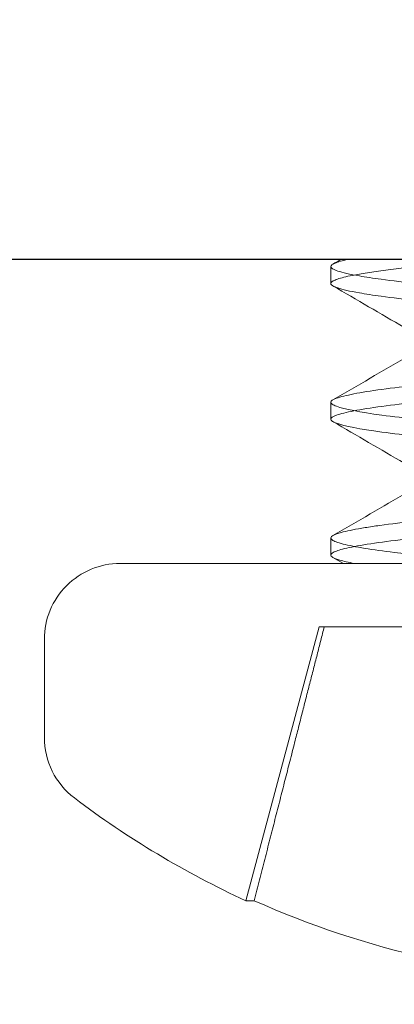
# Model space of a CAD drawing. Units: inches. Extents: x 56.09 to 60.52, y 5.01 to 11.11.
# Drawn here: x 59.02 to 59.1, y 9.22 to 9.44 of the extents above; entities that cross this region are included whole.
import ezdxf

# ---------------------------------------------------------------- set-up
doc = ezdxf.new("R2010")
doc.units = ezdxf.units.IN
doc.header["$MEASUREMENT"] = 0
for name, color, linetype, lineweight in [('FABRIC-ROLL', 7, 'Continuous', 30), ('SHADE-BRACKET', 7, 'Continuous', 30), ('SHADE-BRACKET_SCREW', 7, 'Continuous', 5), ('TOP-BACK_COVER', 7, 'Continuous', 20)]:
    doc.layers.add(name, color=color, linetype=linetype, lineweight=lineweight)

# ---------------------------------------------------------------- blocks, each defined once
blk = doc.blocks.new('FABRIC-ROLL-085532')
at = {"layer": 'FABRIC-ROLL', "extrusion": (0, 0, -1)}
h = blk.add_hatch(color=254, dxfattribs=at)
edge = h.paths.add_edge_path()
edge.add_arc((-57.96337489828649, 6.174523538820862), 0.115, 375.218455157713, 378.34609202681526, ccw=False)
edge.add_arc((-59.89323888313109, 5.649523538820862), 2.115, 344.7815448422335, 375.2184551577665, ccw=False)
edge.add_arc((-57.96337489828649, 5.124523538820861), 0.115, 195.2184551577125, 344.78154484228753, ccw=False)
edge.add_arc((-56.03351091344149, 5.649523538820862), 2.115, 164.7815448422363, 195.2184551577637, ccw=False)
edge.add_arc((-57.96337489828649, 6.174523538820862), 0.115, 521.6539079731845, 524.781544842287, ccw=False)
edge.add_arc((-59.9708748982865, 6.840232747108862), 2, 341.6539079732528, 360)
edge.add_line((-57.97087489828649, 6.840232747108862), (-57.97087489828649, 9.460380735627062))
edge.add_arc((-59.15587489828649, 9.649523538820862), 1.2, 0, 350.93127845396623, ccw=False)
edge.add_line((-57.95587489828649, 9.649523538820864), (-57.95587489828649, 6.840232747108863))
edge.add_arc((-55.95587489828649, 6.840232747108863), 2, 540, 558.346092026747)
edge = h.paths.add_edge_path(flags=0)
edge.add_arc((-59.9708748982865, 6.840232747108863), 2.015, 341.65390797325074, 353.6226366438725, ccw=False)
edge.add_arc((-57.96337489828649, 6.174523538820862), 0.1, 521.6539079732166, 524.7815448421954)
edge.add_arc((-56.03351091344149, 5.649523538820862), 2.1, 524.7815448422316, 555.2184551577684)
edge.add_arc((-57.96337489828649, 5.124523538820861), 0.1, 195.2184551578038, 344.7815448421962)
edge.add_arc((-59.89323888313109, 5.649523538820862), 2.1, 344.7815448422287, 375.2184551577713)
edge.add_arc((-57.96337489828649, 6.174523538820862), 0.1, 375.2184551578044, 378.3460920267834)
edge.add_arc((-55.95587489828649, 6.840232747108863), 2.015, 186.3773633561275, 198.3460920267493, ccw=False)
edge.add_arc((-57.96337489828649, 6.615858617584862), 0.005, 366.3773633477969, 533.6226366522031)
edge = h.paths.add_edge_path(flags=0)
edge.add_arc((-59.15587489828649, 9.649523538820862), 0.6000000000000001, 180, 540)
blk.add_circle((-59.15587489828649, 9.649523538820862), 0.6000000000000001, dxfattribs=at)
for centre, start in [((-59.15587489828649, 9.649523538820864), 5.09e-14), ((-59.15587489828649, 9.649523538820862), 0)]:
    blk.add_arc(centre, 1.2, start, 350.9312784539662, dxfattribs=at)
at = {"layer": 'FABRIC-ROLL'}
blk.add_arc((59.15587489828649, 9.649523538820862), 0.6000000000000001, 180, 0, dxfattribs=at)
blk = doc.blocks.new('SHADE-BRACKET-085532')
at = {"layer": 'SHADE-BRACKET', "extrusion": (0, 1, 0)}
blk.add_line((59.37337489828649, 9.389523538820862), (58.93837489828649, 9.389523538820862), dxfattribs=at)
blk = doc.blocks.new('SHADE-BRACKET_SCREWS-085532')
at = {"layer": 'SHADE-BRACKET_SCREW', "extrusion": (0, 1, 0)}
for p, q in [((59.0868748982865, 9.383976650908274), (59.0868748982865, 9.387882904467933)), ((59.0868748982865, 9.352726375699723), (59.0868748982865, 9.356636353939937)), ((59.0868748982865, 9.321475127610062), (59.0868748982865, 9.325382913820867)), ((59.08976977276217, 9.319523538820864), (59.08736990881982, 9.320919508587155)), ((59.03833535820164, 9.319523538814789), (59.27341443837134, 9.319523538814789)), ((59.06731499217833, 9.241893232921694), (59.08421730920234, 9.304973538820873)), ((59.08536735284211, 9.304973538820867), (59.08421730920232, 9.304973538820866)), ((59.08536735284212, 9.304973538820875), (59.11043474077505, 9.304973538820873)), ((59.02087489828649, 9.279472101830924), (59.02087489828649, 9.302063538820853)), ((59.06731499217837, 9.241893232921825), (59.06922750738745, 9.241893232921825))]:
    blk.add_line(p, q, dxfattribs=at)
at = {"layer": 'SHADE-BRACKET_SCREW'}
for centre, radius, start, end in [((59.03833489828649, 9.302063538820853), 0.0174599999999909, 89.9984907832304, 179.9999999999956), ((59.03833489828649, 9.279472101830923), 0.0174599999999989, 179.9999999999971, 232.8611374849351)]:
    blk.add_arc(centre, radius, start, end, dxfattribs=at)
at = {"layer": 'SHADE-BRACKET_SCREW', "extrusion": (0, 0, -1)}
blk.add_arc((-59.15587489828649, 9.434660136758662), 0.212136597938199, 294.6747350203617, 307.1402960787531, dxfattribs=at)
at = {"layer": 'SHADE-BRACKET_SCREW'}
blk.add_ellipse((59.1558748982865, 9.434785202739869), major_axis=(0.2121317445420046, 2.59e-14), ratio=0.9961946980917495, start_param=-1.991562892531568, end_param=-1.793090287327633, dxfattribs=at)
for points, knots in [([(59.08687489828676, 9.383976651069716), (59.08687483412546, 9.384229504440109), (59.08719663867707, 9.38449962841907), (59.08849345340458, 9.3850534213417), (59.08948282190769, 9.385336789358117), (59.09346593935053, 9.38621470434637), (59.0974440137351, 9.386832003451824), (59.10397791224152, 9.38759820692493), (59.10549260631064, 9.387764185350987), (59.11020240230403, 9.388251137239793), (59.11361046984199, 9.388566359968793), (59.1200093157194, 9.38908454010202), (59.12288047454045, 9.389304570803917), (59.12585587376514, 9.389523538820862)], [0, 0, 0, 0, 0.0293828876927244, 0.0293828876927244, 0.0595261388043758, 0.0595261388043758, 0.1209707694381698, 0.1209707694381698, 0.1381887741245923, 0.1381887741245923, 0.1718501983572898, 0.1718501983572898, 0.1971340050657534, 0.1971340050657534, 0.1971340050657534, 0.1971340050657534]), ([(59.09078007414465, 9.389523538820862), (59.08947603452852, 9.389228177401792), (59.0884912035701, 9.388937934533358), (59.08719666129682, 9.388390098358556), (59.08687486854458, 9.388133187289926), (59.08687489828664, 9.387882904681652)], [0.2170540528449769, 0.2170540528449769, 0.2170540528449769, 0.2170540528449769, 0.247128368981107, 0.247128368981107, 0.2765381252925922, 0.2765381252925922, 0.2765381252925922, 0.2765381252925922]), ([(59.08687489828664, 9.387882904607354), (59.08687488926777, 9.387721208121159), (59.08700708159069, 9.387553642587246), (59.08754038863858, 9.387208661102177), (59.08794700891629, 9.387031289045526), (59.08959423890043, 9.38648285296928), (59.09125722652817, 9.386097896513748), (59.09490549336434, 9.385454162233687), (59.09659376456771, 9.38519774422869), (59.10100942365398, 9.384597458943926), (59.10388643993116, 9.384254100063902), (59.11018121793596, 9.38360813859593), (59.11356360655481, 9.38330396376691), (59.11994179084253, 9.382779573387076), (59.12282530197896, 9.3825623812315), (59.13039703553867, 9.381995043708812), (59.13520587578879, 9.381626045266017), (59.14272037262468, 9.381060256105352), (59.14531718477688, 9.38086633389556), (59.15056964094197, 9.380471451563881), (59.15322124182319, 9.380269773720807), (59.1558748611883, 9.380068598249785)], [0, 0, 0, 0, 0.0188309923981026, 0.0188309923981026, 0.0380786670551388, 0.0380786670551388, 0.0773543509489738, 0.0773543509489738, 0.1035408512295256, 0.1035408512295256, 0.1381136726403143, 0.1381136726403143, 0.1715480629628296, 0.1715480629628296, 0.196947039566479, 0.196947039566479, 0.2358189903170851, 0.2358189903170851, 0.2559593748602916, 0.2559593748602916, 0.2762559646466756, 0.2762559646466756, 0.2762559646466756, 0.2762559646466756]), ([(59.08736704414032, 9.383422505249454), (59.08733314372907, 9.383442216868493), (59.08730098579283, 9.38346187280899), (59.08700697819331, 9.383651273208034), (59.0868748696725, 9.383815990125694), (59.08687489828676, 9.383976651174418)], [0.2552601876520971, 0.2552601876520971, 0.2552601876520971, 0.2552601876520971, 0.2574333860762507, 0.2574333860762507, 0.2762689327167941, 0.2762689327167941, 0.2762689327167941, 0.2762689327167941]), ([(59.15587491823252, 9.376165010100245), (59.15322103970237, 9.376364425640327), (59.15056944807691, 9.37656342593449), (59.14531725586577, 9.37696343585683), (59.14272050062315, 9.377162942292726), (59.13520426752531, 9.377734148735925), (59.13039641755189, 9.378086376363209), (59.12282499983452, 9.378652468856707), (59.11994109877598, 9.378874084810546), (59.11356179646732, 9.379395801642614), (59.11017841540858, 9.379706785330573), (59.1038824919068, 9.380358780050017), (59.10100463320664, 9.380692629696396), (59.09658909326153, 9.381291498707045), (59.09490156289272, 9.38155305924644), (59.09125458258539, 9.382197495051585), (59.0895926034465, 9.382575765430051), (59.08800753991547, 9.383108750809745), (59.08763348063389, 9.383267529904304), (59.08736704414032, 9.383422505249454)], [3.8490768134e-06, 3.8490768134e-06, 3.8490768134e-06, 3.8490768134e-06, 0.0202834200539178, 0.0202834200539178, 0.0404076277369737, 0.0404076277369737, 0.0792601873459113, 0.0792601873459113, 0.1046548001160514, 0.1046548001160514, 0.138113318689578, 0.138113318689578, 0.1727112412011166, 0.1727112412011166, 0.1988989295683472, 0.1988989295683472, 0.2381800730102254, 0.2381800730102254, 0.2552601876520971, 0.2552601876520971, 0.2552601876520971, 0.2552601876520971]), ([(59.15587489828648, 9.364445413820864), (59.15356915079735, 9.364271335601416), (59.15126439314346, 9.364097024772494), (59.14668713788529, 9.363751713575487), (59.14441732212023, 9.363580662063876), (59.13775434354672, 9.363078147459797), (59.13343738144546, 9.362749498753844), (59.12661040651556, 9.362235137937667), (59.12401529240369, 9.362045439124111), (59.12008241886724, 9.361744854629958), (59.11868741762046, 9.361634872039774), (59.1136597110043, 9.361221803619117), (59.11024091368568, 9.360910412011364), (59.10396842615829, 9.3602645112314), (59.10113344918545, 9.359930915500934), (59.09608598450724, 9.359249247618738), (59.09390851171389, 9.358906635552103), (59.09041586114856, 9.358221757926508), (59.08909645559995, 9.35788045151262), (59.08732210981301, 9.357236228189684), (59.08687489823051, 9.35693954769654), (59.0868748982865, 9.356636353939937)], [0, 0, 0, 0, 0.0176227975438732, 0.0176227975438732, 0.0351527335449857, 0.0351527335449857, 0.0695677738025955, 0.0695677738025955, 0.091672234029461, 0.091672234029461, 0.1042304700307302, 0.1042304700307302, 0.1380054781301774, 0.1380054781301774, 0.1720030671289628, 0.1720030671289628, 0.2070860013699339, 0.2070860013699339, 0.2416538247206021, 0.2416538247206021, 0.2763392858902147, 0.2763392858902147, 0.2763392858902147, 0.2763392858902147]), ([(59.08736924196524, 9.352169595431304), (59.08730657263836, 9.352206036345521), (59.08724983423678, 9.35224228933528), (59.08698298470292, 9.352431627163062), (59.08687486030729, 9.352579366114426), (59.08687497557764, 9.353025671137976), (59.08732279593656, 9.353338236397207), (59.08909787687056, 9.35398919957933), (59.09041863213101, 9.35431769140958), (59.0939142213836, 9.354999615287621), (59.0960923655526, 9.355350737362697), (59.10114135161005, 9.356028488795667), (59.10397676161056, 9.356357914892929), (59.11024940435137, 9.357004625425542), (59.11366900579531, 9.357320782584035), (59.11869746187925, 9.357728332394572), (59.1200921862257, 9.35783591352111), (59.1240245139406, 9.35813565087913), (59.12661982544593, 9.358331145536855), (59.13344417459907, 9.35884683712726), (59.13775972449241, 9.359171781270218), (59.14442076588101, 9.359674553527336), (59.1466899018351, 9.359845947748251), (59.15126575854984, 9.360191498228467), (59.15356982050082, 9.360365136053321), (59.15587489828648, 9.36053916382086)], [0.2554390932521386, 0.2554390932521386, 0.2554390932521386, 0.2554390932521386, 0.2594443767869436, 0.2594443767869436, 0.2764820794606378, 0.2764820794606378, 0.3111417417523807, 0.3111417417523807, 0.3457098667793051, 0.3457098667793051, 0.3807630294271097, 0.3807630294271097, 0.4147271052718688, 0.4147271052718688, 0.4484702855300072, 0.4484702855300072, 0.4610105828614771, 0.4610105828614771, 0.4830895656932415, 0.4830895656932415, 0.5174848332657, 0.5174848332657, 0.5350051072938166, 0.5350051072938166, 0.5526180113849001, 0.5526180113849001, 0.5526180113849001, 0.5526180113849001]), ([(59.0868748982865, 9.356636353939937), (59.0868748982865, 9.356636323555472), (59.086874898291, 9.356636293170865), (59.08687494240598, 9.356487164463777), (59.08698320365121, 9.356336062292254), (59.08741787536705, 9.35602745797832), (59.0877466225922, 9.35587000825508), (59.0899618728562, 9.355054933211674), (59.09351428650769, 9.35436010803055), (59.10112355489832, 9.35333461667898), (59.10396778961985, 9.353003170265916), (59.10869664608203, 9.352514097371927), (59.11034275398645, 9.35235282922976), (59.11503149427507, 9.351924491498751), (59.1182021358183, 9.35167215044737), (59.12406106478517, 9.351219759670496), (59.12667082860316, 9.351023222482352), (59.137760586302, 9.35018943191572), (59.14677549822672, 9.34950330602052), (59.15587730905566, 9.348819384896396)], [0.2763392858902147, 0.2763392858902147, 0.2763392858902147, 0.2763392858902147, 0.2763427618915321, 0.2763427618915321, 0.2933995834415543, 0.2933995834415543, 0.3106611145705669, 0.3106611145705669, 0.3807746846108006, 0.3807746846108006, 0.4148972186011279, 0.4148972186011279, 0.4318749290148839, 0.4318749290148839, 0.461302712194749, 0.461302712194749, 0.483529648334681, 0.483529648334681, 0.5531814272237278, 0.5531814272237278, 0.5531814272237278, 0.5531814272237278]), ([(59.15587736436179, 9.344915795245292), (59.14677538069835, 9.345605833092787), (59.1377607896435, 9.346281812010087), (59.12667173517998, 9.347118063468336), (59.12406216589449, 9.347314191175798), (59.11820310631016, 9.347761160592126), (59.11503208978981, 9.348019683280237), (59.11034433691038, 9.348448981233842), (59.10869852933796, 9.3486083250494), (59.10396969875026, 9.34909509259068), (59.10112523574433, 9.349428235115465), (59.09351436816193, 9.350455284875375), (59.08996088693077, 9.351147458580378), (59.08784767890336, 9.35192683129795), (59.08757613892415, 9.35204926515051), (59.08736924196524, 9.352169595431304)], [4.215455088e-06, 4.215455088e-06, 4.215455088e-06, 4.215455088e-06, 0.0695604395805682, 0.0695604395805682, 0.0917587987182944, 0.0917587987182944, 0.1211472266545407, 0.1211472266545407, 0.1381001587952696, 0.1381001587952696, 0.1721795906847056, 0.1721795906847056, 0.2422160277163307, 0.2422160277163307, 0.2554390932521386, 0.2554390932521386, 0.2554390932521386, 0.2554390932521386]), ([(59.0868748982865, 9.325382913820867), (59.08687474426492, 9.325837464600268), (59.0878306380409, 9.326284406943193), (59.09035924611395, 9.326937037398245), (59.0910983443119, 9.327103134785133), (59.09278090477731, 9.32743744333953), (59.09372394963885, 9.32760536636699), (59.09580723401015, 9.327943640193691), (59.09694673560768, 9.328113806321756), (59.10320017622549, 9.328974316990333), (59.10969638087796, 9.329648914619533), (59.11913459081793, 9.330421163842537), (59.12103844967181, 9.330566055626115), (59.12495177852727, 9.330861086825468), (59.12695834336017, 9.331012807261489), (59.13109297397397, 9.331324713765197), (59.13322018605079, 9.33148482064452), (59.1375387940829, 9.331810836783662), (59.13972739339728, 9.331976516716859), (59.14414628768287, 9.332310132910306), (59.14637385271447, 9.33247778138517), (59.15085088232576, 9.332815662252406), (59.15309763810334, 9.332985690210595), (59.15758965051188, 9.33332491909487), (59.15983230869318, 9.333493670305886), (59.16429624524786, 9.333830451423648), (59.16651494836622, 9.333998321457894), (59.17307372075399, 9.334493951717258), (59.17734341533349, 9.334815625774304), (59.18352680149446, 9.33528276907573), (59.18554827675967, 9.335434697359432), (59.18950102604146, 9.335733685466192), (59.19142885426078, 9.335879688243574), (59.19517027943969, 9.336175329722657), (59.19698107609431, 9.336327067206456), (59.20049859406282, 9.336642075738075), (59.20220098585961, 9.336805086500423), (59.20708809838786, 9.337300643353515), (59.21003025392272, 9.337636781504674), (59.21463282971495, 9.338245403707642), (59.21642601769853, 9.338514080697408), (59.22027448150378, 9.339179516174545), (59.22202226974938, 9.339563736738121), (59.22430766407903, 9.34030842633799), (59.22487497290468, 9.340672212375392), (59.22487489828644, 9.341007917015267)], [-0.5519814052142265, -0.5519814052142265, -0.5519814052142265, -0.5519814052142265, -0.5012330081522195, -0.5012330081522195, -0.4841990426972532, -0.4841990426972532, -0.4671175616456835, -0.4671175616456835, -0.4499915325021067, -0.4499915325021067, -0.3801845447321204, -0.3801845447321204, -0.3632113544899167, -0.3632113544899167, -0.3462361371407288, -0.3462361371407288, -0.3289626469905689, -0.3289626469905689, -0.31172389117696, -0.31172389117696, -0.2945278420107944, -0.2945278420107944, -0.2773616684132694, -0.2773616684132694, -0.2602393113280906, -0.2602393113280906, -0.243151183441819, -0.243151183441819, -0.2092899589564094, -0.2092899589564094, -0.1923422199736669, -0.1923422199736669, -0.1753494130303999, -0.1753494130303999, -0.1583530188231701, -0.1583530188231701, -0.1410839392290112, -0.1410839392290112, -0.1064481017051277, -0.1064481017051277, -0.079312690480993, -0.079312690480993, -0.0390112116834512, -0.0390112116834512, 0, 0, 0, 0]), ([(59.22487489828644, 9.33710166703658), (59.2248749122344, 9.336960041902522), (59.22477272358796, 9.33681499362795), (59.22436048590633, 9.336514395685297), (59.22404638840704, 9.33635888969345), (59.22277042139989, 9.335877482553094), (59.22147771949262, 9.335545704121907), (59.21861444665415, 9.334977361834895), (59.2172737670257, 9.334747437026243), (59.2137316044274, 9.334210257934707), (59.21139896706874, 9.333901644050119), (59.20733528849591, 9.333431653386866), (59.20580190621343, 9.333265762161599), (59.20257528728599, 9.332936959101222), (59.20088364037159, 9.332774213653016), (59.19738293894369, 9.332457951742123), (59.19557777752249, 9.332304390532537), (59.19183797904868, 9.332002359005669), (59.18990578862993, 9.331855390288808), (59.18595807702747, 9.331560591896979), (59.1839466415243, 9.331410575815905), (59.17778206063712, 9.330946125577913), (59.17351878919107, 9.330620477256836), (59.16027916717391, 9.329622380087027), (59.15113836005652, 9.328930400405772), (59.13792631763519, 9.327934855603536), (59.13368254404487, 9.32761832861817), (59.12551940675204, 9.326996987117626), (59.12161818800119, 9.3267014758061), (59.11608196918076, 9.326262814976069), (59.11428451165603, 9.32611461971371), (59.10900186105745, 9.325643251871435), (59.10574429376613, 9.325303420364495), (59.09705197075908, 9.324288129672217), (59.09269527262258, 9.323605531252104), (59.08879525117262, 9.322638317037981), (59.08793004168214, 9.32234757408662), (59.08704862744091, 9.321858556904832), (59.08686657189856, 9.321657691950898), (59.08688162261981, 9.321315680656893), (59.08699416658951, 9.321170799963063), (59.08726015504576, 9.320986026876813), (59.08731255382297, 9.320952894600763), (59.08736990882005, 9.32091950858703)], [-0.6228709755287375, -0.6228709755287375, -0.6228709755287375, -0.6228709755287375, -0.606314328920621, -0.606314328920621, -0.58941219001728, -0.58941219001728, -0.554818721572636, -0.554818721572636, -0.531466594063746, -0.531466594063746, -0.5003488135849505, -0.5003488135849505, -0.4831005627246119, -0.4831005627246119, -0.4658248702558648, -0.4658248702558648, -0.4487883455995257, -0.4487883455995257, -0.4316754664386499, -0.4316754664386499, -0.4147410819056433, -0.4147410819056433, -0.380821750510964, -0.380821750510964, -0.311616155808974, -0.311616155808974, -0.2777960218462589, -0.2777960218462589, -0.2441375477036102, -0.2441375477036102, -0.2271415606804017, -0.2271415606804017, -0.1922725383638377, -0.1922725383638377, -0.1232111478939271, -0.1232111478939271, -0.0921360033682238, -0.0921360033682238, -0.0695027018143321, -0.0695027018143321, -0.0526111015199768, -0.0526111015199768, -0.0489457975103637, -0.0489457975103637, -0.0489457975103637, -0.0489457975103637]), ([(59.12999698102879, 9.319523745442984), (59.12844098502684, 9.319641271263272), (59.12690812797269, 9.319756614608506), (59.12391823383299, 9.319982260563796), (59.12246150982185, 9.320092477186892), (59.1181565498918, 9.32042243135244), (59.11540543096701, 9.320643800015189), (59.1110190132619, 9.321038755790227), (59.10930966384756, 9.32120340484274), (59.10546922916732, 9.321595162079626), (59.10340743551576, 9.321822818612956), (59.0989486625498, 9.322363949277719), (59.09669145355748, 9.322676727535296), (59.09371817219581, 9.323159993219788), (59.09277174665141, 9.323329902506446), (59.09107954319134, 9.32366679550369), (59.09033529002611, 9.323833689987241), (59.08841907481245, 9.324330269440498), (59.0875690990734, 9.324654452015407), (59.08696955540463, 9.325105888640365), (59.08687488102295, 9.325247323740472), (59.0868748982865, 9.325382913820867)], [-0.7603133706440929, -0.7603133706440929, -0.7603133706440929, -0.7603133706440929, -0.7474979632530883, -0.7474979632530883, -0.7348787548965007, -0.7348787548965007, -0.7094361345777581, -0.7094361345777581, -0.6920405618470412, -0.6920405618470412, -0.6684829782925271, -0.6684829782925271, -0.6367768118681918, -0.6367768118681918, -0.6196077592021646, -0.6196077592021646, -0.6023931808534343, -0.6023931808534343, -0.5679488357439814, -0.5679488357439814, -0.5519814052142265, -0.5519814052142265, -0.5519814052142265, -0.5519814052142265]), ([(59.08736990882005, 9.32091950858703), (59.08771999432445, 9.320716323979731), (59.08825480385342, 9.320506687403014), (59.08982198039478, 9.320042146808897), (59.09092658265145, 9.319784095158337), (59.0922751930517, 9.31952356435641)], [-0.0489457975103637, -0.0489457975103637, -0.0489457975103637, -0.0489457975103637, -0.0265745039472414, -0.0265745039472414, 0, 0, 0, 0])]:
    blk.add_open_spline(points, degree=3, knots=knots, dxfattribs=at)
for points in [[(59.08735617093465, 9.388426102398649), (59.08798515369809, 9.388791861925451), (59.08861410703642, 9.389157671248185), (59.08924302596808, 9.389523538820862)], [(59.10378945695414, 9.373849734567527), (59.0983196871697, 9.377048116747003), (59.09284447414976, 9.380237203074332), (59.08736704414032, 9.383422505249454)], [(59.08734688511421, 9.357175076636272), (59.09304934807757, 9.360490193948651), (59.09874941754479, 9.363809316171327), (59.10444328502094, 9.367138803674791)], [(59.10378945695415, 9.342598346187174), (59.09832036602699, 9.34579615376308), (59.09284590233439, 9.348984762444468), (59.08736924196524, 9.352169595431304)], [(59.0873664738226, 9.32593852254974), (59.09306844728832, 9.32925418968723), (59.09876799633457, 9.33257398072014), (59.10446153363752, 9.335904122514979)]]:
    blk.add_open_spline(points, degree=3, dxfattribs=at)
blk.add_rational_spline([(59.06922750738742, 9.241893232921681), (59.07810946645497, 9.27667256630143), (59.08536735284212, 9.304973538820901)], [1.012788017360352, 1.018313691776041, 1.013288627483543], degree=2, dxfattribs=at)
blk = doc.blocks.new('ROLL-085532')
at = {"layer": 'FABRIC-ROLL'}
blk.add_blockref('FABRIC-ROLL-085532', (0, 0), dxfattribs=at)
at = {"layer": 'SHADE-BRACKET'}
blk.add_blockref('SHADE-BRACKET-085532', (0, 0), dxfattribs=at)
at = {"layer": 'SHADE-BRACKET_SCREW'}
blk.add_blockref('SHADE-BRACKET_SCREWS-085532', (0, 0), dxfattribs=at)
blk = doc.blocks.new('SYSTEM-085532')
at = {"layer": 'SHADE-BRACKET_SCREW'}
blk.add_blockref('ROLL-085532', (0, 0), dxfattribs=at)

msp = doc.modelspace()

# ---------------------------------------------------------------- block references
at = {"layer": 'TOP-BACK_COVER'}
msp.add_blockref('SYSTEM-085532', (0, 0), dxfattribs=at)

doc.saveas('drawing.dxf')
